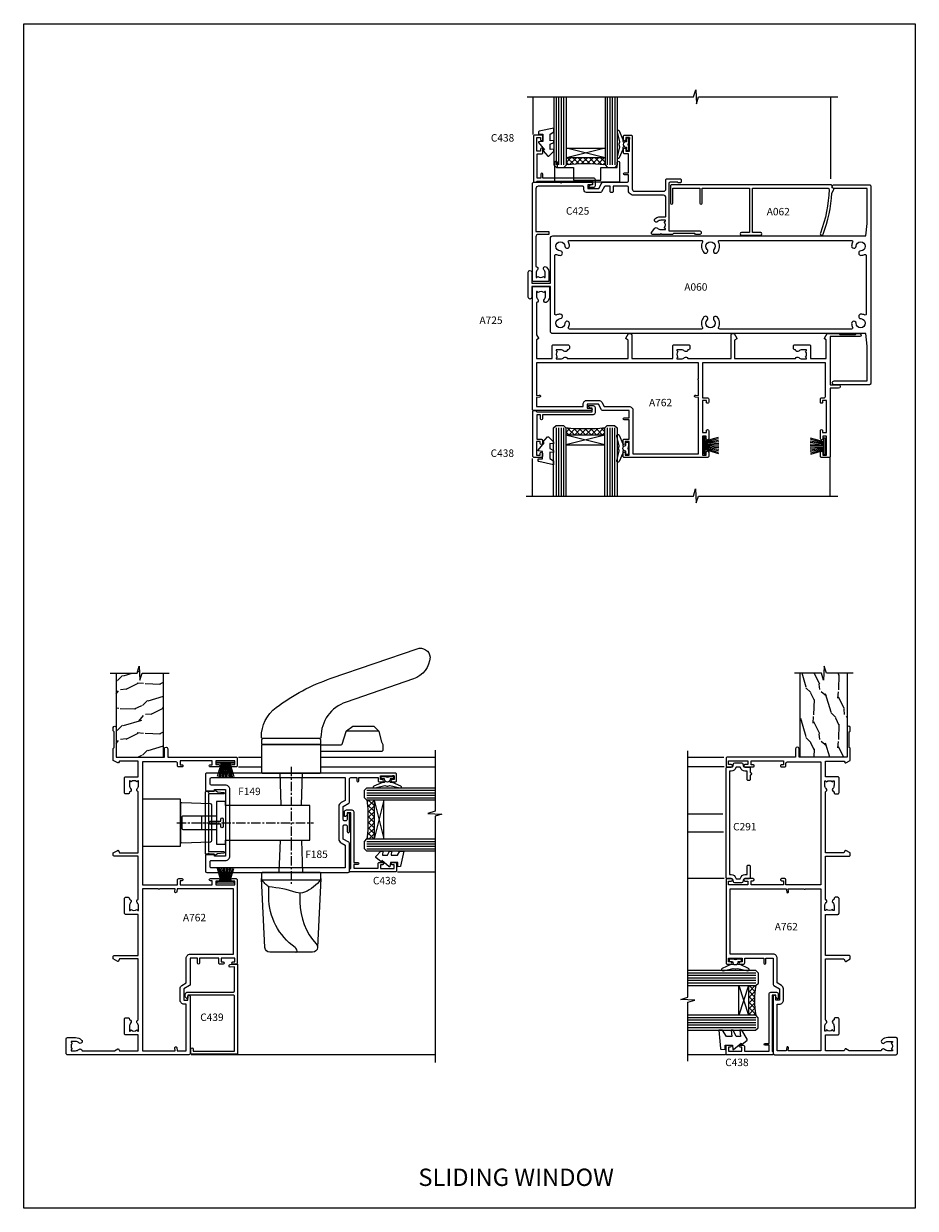
# Model space of a CAD drawing. Extents: x -6058 to 9516, y 5779 to 13332.
# Drawn here: x 4308 to 4667, y 6476 to 6953 of the extents above; entities that cross this region are included whole.
import ezdxf
from ezdxf.enums import TextEntityAlignment as Align

# ---------------------------------------------------------------- set-up
doc = ezdxf.new("R2010")
doc.units = 0
doc.header["$LTSCALE"] = 3
doc.header["$MEASUREMENT"] = 0
doc.linetypes.add('CENTER', pattern=[2, 1.25, -0.25, 0.25, -0.25])
doc.linetypes.add('CENTERLINE', pattern=[2, 1.25, -0.25, 0.25, -0.25])
doc.layers.get('0').update_dxf_attribs({"linetype": 'CONTINUOUS'})
doc.layers.get('Defpoints').update_dxf_attribs({"color": 8, "linetype": 'CONTINUOUS'})
doc.layers.add('DIE', color=7, linetype='CONTINUOUS')
doc.layers.add('TEXT', color=3, linetype='CONTINUOUS')
doc.layers.add('HARDWARE', color=8, linetype='CONTINUOUS', lineweight=5)
doc.styles.get("Standard").update_dxf_attribs({"font": 'arial.ttf'})
doc.styles.add('Title', font='ARIALN.TTF')

# ---------------------------------------------------------------- blocks, each defined once
blk = doc.blocks.new('SH270B')
at = {"color": 0}
for p, q in [((-1.75, 0.5), (-3.29, 5.84)), ((-1.43, 0.5), (-2.69, 5.9)), ((-1.11, 0.5), (-2.09, 5.95)), ((-0.8, 0.5), (-1.48, 5.98)), ((-0.48, 0.5), (-0.88, 6.01)), ((-0.16, 0.5), (-0.27, 6.02)), ((0.16, 0.5), (0.33, 6.02)), ((0.48, 0.5), (0.94, 6.01)), ((0.8, 0.5), (1.55, 5.98)), ((1.11, 0.5), (2.15, 5.95)), ((1.43, 0.5), (2.75, 5.9)), ((1.75, 0.5), (3.35, 5.84))]:
    blk.add_line(p, q, dxfattribs=at)
blk.add_lwpolyline([(-3.45, 0), (3.45, 0), (3.45, 0.5), (-3.45, 0.5)], close=True, dxfattribs=at)
blk = doc.blocks.new('A762-21692')
at = {"flags": 128}
for points in [[(118.67, 19), (123.42, 19, 0.198912), (123.56, 19.06), (123.9, 19.4), (130.1, 19.4), (130.44, 19.06, 0.198912), (130.58, 19), (131.9, 19, 1), (131.9, 20.2), (120, 20.2), (120, 39.6), (123.3, 39.6, 1), (123.3, 41), (120, 41), (120, 68.5, 0.414214), (119.5, 69), (116.5, 69, 0.414214), (116, 68.5), (116, 66.9, 1), (117, 66.9), (117, 68), (118.5, 68), (118.5, 60.3), (117, 60.3), (117, 61.4, 1), (116, 61.4), (116, 58.15, 1.001508), (116.9, 58.15), (116.9, 58.9), (118.5, 58.9), (118.5, 45.9), (116.9, 45.9), (116.9, 46.65, 1.001508), (116, 46.65), (116, 45.4, 0.414214), (116.5, 44.9), (117.5, 44.9, -0.414214), (118, 44.4), (118, 30.8), (68.5, 30.8), (68.5, 44.9), (70.5, 44.9, 0.414214), (71, 45.4), (71, 46.65, 1.001508), (70.1, 46.65), (70.1, 45.9), (68.5, 45.9), (68.5, 58.9), (70.1, 58.9), (70.1, 58.15, 1.001508), (71, 58.15), (71, 61.4, 1), (70, 61.4), (70, 60.3), (68.5, 60.3), (68.5, 68), (70, 68), (70, 66.9, 1), (71, 66.9), (71, 68.5, 0.414214), (70.5, 69), (37, 69, 0.414214), (36.5, 68.5), (36.5, 67.2, 1), (37.4, 67.2), (37.4, 68), (38.9, 68), (38.9, 62.5), (37.4, 62.5), (37.4, 63.3, 1), (36.5, 63.3), (36.5, 62, 0.414214), (37, 61.5), (38.9, 61.5), (38.9, 53.8), (36.9, 53.8, 1), (36.9, 53), (38.9, 53), (38.9, 50), (28.29, 50, 0.267949), (27.86, 49.75), (26.56, 47.5), (22, 47.5), (22, 49), (23.5, 49, 1), (23.5, 50), (0.5, 50, 0.414214), (0, 49.5), (0, 0.5, 0.414214), (0.5, 0), (6.4, 0, 0.414214), (6.9, 0.5), (6.9, 3.85, 0.19526), (5.92, 6.25, 1), (4.78, 5.14, -0.19526), (5.3, 3.85), (5.3, 2), (5, 2), (4.64, 2.43, -0.36397), (2.26, 2.43), (1.9, 2), (1.6, 2), (1.6, 3.85, -0.19526), (2.12, 5.14, 0.640825), (1.6, 6.5), (1.6, 19.46), (2.37, 20.8, 0.414214), (2.3, 21.07), (1.6, 21.48), (1.6, 29), (7.95, 29), (7.95, 24, 0.414214), (8.45, 23.5), (14.35, 23.5, 0.414214), (14.85, 24), (14.85, 25, 0.414214), (14.35, 25.5), (14.05, 25.5, 0.640824), (12.69, 26.02, -0.19526), (11.4, 25.5), (9.55, 25.5), (9.55, 25.8), (9.98, 26.16, -0.36397), (9.98, 28.54), (9.55, 28.9), (9.55, 29.2), (11.4, 29.2, -0.19526), (12.69, 28.68, 0.554219), (14.01, 29), (38.6, 29), (38.6, 21.59), (37.7, 21.07, 0.414214), (37.63, 20.8), (38.67, 19), (39.5, 19, 0.414214), (40, 19.5), (40, 29), (56.55, 29), (56.55, 24, 0.414214), (57.05, 23.5), (62.95, 23.5, 0.414214), (63.45, 24), (63.45, 25, 0.414214), (62.95, 25.5), (62.65, 25.5, 0.640824), (61.29, 26.02, -0.19526), (60, 25.5), (58.15, 25.5), (58.15, 25.8), (58.58, 26.16, -0.36397), (58.58, 28.54), (58.15, 28.9), (58.15, 29.2), (60, 29.2, -0.19526), (61.29, 28.68, 0.554219), (62.61, 29), (80, 29), (80, 19.5, 0.414214), (80.5, 19), (81.33, 19), (82.37, 20.8, 0.414214), (82.3, 21.07), (81.4, 21.59), (81.4, 29), (105.99, 29, 0.554219), (107.31, 28.68, -0.19526), (108.6, 29.2), (110.45, 29.2), (110.45, 28.9), (110.02, 28.54, -0.36397), (110.02, 26.16), (110.45, 25.8), (110.45, 25.5), (108.6, 25.5, -0.19526), (107.31, 26.02, 0.640824), (105.95, 25.5), (105.65, 25.5, 0.414214), (105.15, 25), (105.15, 24, 0.414214), (105.65, 23.5), (111.55, 23.5, 0.414214), (112.05, 24), (112.05, 29), (118.4, 29), (118.4, 21.48), (117.7, 21.07, 0.414214), (117.63, 20.8), (118.67, 19)], [(2.86, 44.59), (1.6, 44.8), (1.6, 48.4), (20.4, 48.4), (20.4, 47.5, 0.414214), (22, 45.9), (26.56, 45.9, 0.267949), (27.94, 46.7), (28.92, 48.4), (38.9, 48.4, 0.414214), (40.5, 50), (40.5, 67.4), (66.9, 67.4), (66.9, 44.8), (65.64, 44.59, 1.0045), (65.77, 43.81), (66.9, 44), (66.9, 37.75, 0.57735), (66.9, 37.05), (66.9, 30.8), (1.6, 30.8), (1.6, 44), (2.73, 43.81, 1.0045)]]:
    blk.add_lwpolyline(points, format="xyb", close=True, dxfattribs=at)
blk = doc.blocks.new('A750-21597')
at = {"flags": 128}
for points in [[(20.8, 56.5), (20.8, 56, 0.414214), (21.3, 55.5), (26.56, 55.5), (27.86, 57.75, -0.267949), (28.29, 58), (37.7, 58, 0.414214), (38.2, 58.5), (38.2, 61), (36.9, 61, -1), (36.9, 61.8), (38.2, 61.8), (38.2, 69.5), (37, 69.5, -0.414214), (36.5, 70), (36.5, 71.3, -1), (37.4, 71.3), (37.4, 70.5), (38.9, 70.5), (38.9, 76), (37.4, 76), (37.4, 75.2, -1), (36.5, 75.2), (36.5, 76.5, -0.414214), (37, 77), (39.5, 77, -0.414214), (40, 76.5), (40, 0.5, -0.414214), (39.5, 0), (33.1, 0, -0.414214), (32.9, 0.2), (32.9, 3.4, -0.414214), (33.1, 3.6), (33.4, 3.6), (33.4, 8), (6.6, 8), (6.6, 3.6), (6.9, 3.6, -0.414214), (7.1, 3.4), (7.1, 0.2, -0.414214), (6.9, 0), (0.5, 0, -0.414214), (0, 0.5), (0, 57.5, -0.414214), (0.5, 58), (11.71, 58, -0.267949), (12.14, 57.75), (13.44, 55.5), (18.7, 55.5, 0.414214), (19.2, 56), (19.2, 56.5, 0.414214), (18.7, 57), (16.5, 57, -1), (16.5, 58), (23.5, 58, -1), (23.5, 57), (21.3, 57, 0.414214)], [(38.2, 2.3), (38.2, 56.2), (29.04, 56.2), (28.12, 54.6, -0.267949), (26.56, 53.7), (13.44, 53.7, -0.267949), (11.88, 54.6), (10.96, 56.2), (1.8, 56.2), (1.8, 2.3, 0.414214), (2.3, 1.8), (4.3, 1.8, 0.414214), (4.8, 2.3), (4.8, 8, -0.414214), (6.6, 9.8), (33.4, 9.8, -0.414214), (35.2, 8), (35.2, 2.3, 0.414214), (35.7, 1.8), (37.7, 1.8, 0.414214)]]:
    blk.add_lwpolyline(points, format="xyb", close=True, dxfattribs=at)
blk = doc.blocks.new('F149-20626')
at = {"flags": 128}
blk.add_lwpolyline([(0.35, 4.14), (0.35, 5.95), (0.8, 6.4), (0.35, 6.85), (0.35, 7.3, -0.414214), (0.65, 7.6), (25.45, 7.6, -0.414214), (25.75, 7.3), (25.75, 6.85), (25.3, 6.4), (25.75, 5.95), (25.75, 4.14), (26.04, 3.85, -0.339454), (26.07, 3.61), (25.57, 2.74), (25.3, 0.27, -0.946506), (24.7, 0.3), (24.7, 6.4), (13.65, 6.4), (13.35, 6.1), (13.65, 5.8), (13.65, 1.5), (14.55, 1.5, -1), (14.55, 0.5), (11.55, 0.5, -1), (11.55, 1.5), (12.45, 1.5), (12.45, 5.8), (12.75, 6.1), (12.45, 6.4), (1.4, 6.4), (1.4, 0.3, -0.946506), (0.8, 0.27), (0.53, 2.74), (0.03, 3.61, -0.339454), (0.06, 3.85), (0.35, 4.14)], format="xyb", dxfattribs=at)
blk = doc.blocks.new('C439-21377')
at = {"flags": 128}
blk.add_lwpolyline([(35.06, 18.14, 1), (36.06, 18.06), (36.3, 20.77, 0.44007), (36, 21.1), (0.3, 21.1, 0.414214), (0, 20.8), (0, 2.4, 0.414214), (0.2, 2.2), (2, 2.2, 1), (2, 3.2), (1.2, 3.2), (1.2, 19.9), (23.3, 19.9, -0.414214), (23.8, 19.4), (23.8, 1), (22.5, 1, 0.668179), (22.36, 0.66), (23.02, 0), (24, 0, 0.414214), (25, 1), (25, 19.4, -0.414214), (25.5, 19.9), (35.22, 19.9)], format="xyb", close=True, dxfattribs=at)
blk = doc.blocks.new('C425-20940')
blk.add_lwpolyline([(1.4, 18), (1.4, 6.02, -0.714925), (2.03, 4.75, 0.197279), (1.5, 3.45), (1.5, 1.6), (1.8, 1.6), (2.16, 2.03, 0.36397), (4.54, 2.03), (4.9, 1.6), (5.2, 1.6), (5.2, 3.45, 0.197279), (4.67, 4.75, -1), (5.73, 5.8, -0.197279), (6.7, 3.45), (6.7, 0.2, -0.414214), (6.5, 0), (0.5, 0, -0.398738), (0, 0.47), (0, 39.5, -0.414214), (0.5, 40), (11.3, 40), (11.6, 39.7), (11.9, 40), (23.7, 40, -1), (23.7, 39), (22.4, 39), (22.4, 37.5), (26.76, 37.5), (28.06, 39.75, -0.267979), (28.49, 40), (38.2, 40, 0.414214), (38.7, 40.5), (38.7, 43), (37.1, 43, -1), (37.1, 43.8), (38.7, 43.8), (38.7, 51.5), (37.2, 51.5, -0.414214), (36.7, 52), (36.7, 53.3, -1), (37.6, 53.3), (37.6, 52.5), (39.1, 52.5), (39.1, 58), (37.6, 58), (37.6, 57.2, -1), (36.7, 57.2), (36.7, 58.5, -0.414214), (37.2, 59), (39.7, 59, -0.414214), (40.2, 58.5), (40.2, 37.37, 0.405593), (41.2, 36.4), (52.8, 36.4, 0.414214), (53.8, 37.4), (53.8, 40.9, -0.414214), (54.3, 41.4), (59.5, 41.4, -0.414214), (60, 40.9), (60, 40.3, -0.414214), (59.5, 39.8), (58.8, 39.8, -0.414214), (58.6, 40), (55.5, 40, 0.414214), (55, 39.5), (55, 20.4), (67.5, 20.4, -0.414214), (68, 19.9), (68, 19.5, -0.414214), (67.5, 19), (65.8, 19), (65.4, 19.4), (56.9, 19.4), (56.5, 19), (52.05, 19), (51.75, 19.3), (51.45, 19), (48.45, 19, -0.622764), (48.05, 19.81), (49.33, 21.46, -0.4504), (50.45, 21.53, 0.197279), (51.75, 21), (53.6, 21), (53.6, 21.3), (53.17, 21.66, 0.36397), (53.17, 24.04), (53.6, 24.4), (53.6, 24.7), (51.75, 24.7, 0.197279), (50.45, 24.17, -1), (49.4, 25.23, -0.13434), (50.94, 26.1), (53.6, 26.1, 0.414214), (53.8, 26.3), (53.8, 33.8, 0.414214), (52.8, 34.8), (40.2, 34.8, -0.197825), (38.8, 36.2), (38.8, 37.9, 0.413974), (38.3, 38.4), (32.55, 38.4), (32.55, 36.4, -0.414214), (32.05, 35.9), (31.85, 35.9, -0.414214), (31.35, 36.4), (31.35, 38.4), (29.3, 38.4, 0.267979), (29.04, 38.25), (27.8, 36.1, -0.267979), (27.45, 35.9), (21.8, 35.9, -0.414214), (20.8, 36.9), (20.8, 37.9, 0.414214), (20.3, 38.4), (2.4, 38.4, 0.414214), (1.4, 37.4), (1.4, 20.2), (6.5, 20.2, -0.414214), (6.7, 20), (6.7, 19.2, -0.414214), (6.5, 19), (2.4, 19, 0.414214)], format="xyb", close=True)
blk = doc.blocks.new('A060-21640')
at = {"flags": 128}
for points in [[(123.25, 80.6), (137.5, 80.6, -0.414214), (138, 80.1), (138, 0.5, -0.414214), (137.5, 0), (123.25, 0, -1), (123.25, 1.5), (136.5, 1.5), (136.5, 15.6), (136, 20.6), (9.9, 20.6, -0.414214), (8.9, 21.6), (8.9, 39.6), (1.4, 39.6), (1.4, 35.25, -1), (0, 35.25), (0, 45.35, -1), (1.4, 45.35), (1.4, 41), (8.9, 41), (8.9, 59, -0.414214), (9.9, 60), (136, 60), (136.5, 65), (136.5, 79.1), (123.25, 79.1, -1)], [(130.26, 58.2, -0.561445), (130.71, 57.47, 0.112119), (130.3, 55.91, 1), (132.1, 55.85, -2.318729), (134, 53.95, 1), (134.06, 52.15, 0.101942), (135.49, 52.49, -0.548285), (136.2, 52.04), (136.2, 28.56, -0.548285), (135.49, 28.11, 0.101942), (134.06, 28.45, 1), (134, 26.65, -2.318729), (132.1, 24.75, 1), (130.3, 24.69, 0.112119), (130.71, 23.13, -0.561445), (130.26, 22.4), (77.14, 22.4, -0.561445), (76.69, 23.13, 0.318127), (76.1, 27.31, 1), (74.8, 26.07, -2.318729), (72.1, 26.07, 1), (70.8, 27.31, 0.318127), (70.21, 23.13, -0.561445), (69.76, 22.4), (16.64, 22.4, -0.561445), (16.19, 23.13, 0.112119), (16.6, 24.69, 1), (14.8, 24.75, -2.318729), (12.9, 26.65, 1), (12.84, 28.45, 0.101942), (11.41, 28.11, -0.548285), (10.7, 28.56), (10.7, 52.04, -0.548285), (11.41, 52.49, 0.101942), (12.84, 52.15, 1), (12.9, 53.95, -2.318729), (14.8, 55.85, 1), (16.6, 55.91, 0.112119), (16.19, 57.47, -0.561445), (16.64, 58.2), (69.76, 58.2, -0.561445), (70.21, 57.47, 0.318127), (70.8, 53.29, 1), (72.1, 54.53, -2.318729), (74.8, 54.53, 1), (76.1, 53.29, 0.318127), (76.69, 57.47, -0.561445), (77.14, 58.2)]]:
    blk.add_lwpolyline(points, format="xyb", close=True, dxfattribs=at)
blk = doc.blocks.new('A062-21641')
at = {"flags": 128}
blk.add_lwpolyline([(0, 19.8), (0, 12.9, 1), (1, 12.9), (1, 18.9), (11.8, 18.9), (11.8, 12.9, 1), (12.8, 12.9), (12.8, 18.9), (31.85, 18.9), (31.85, 1), (28.55, 1, 1), (28.55, 0), (36.35, 0, 1), (36.35, 1), (33.05, 1), (33.05, 18.9), (63.38, 18.9, -0.422017), (63.88, 18.39, -0.084791), (60.4, 0.81, 1), (61.52, 0.39, 0.078204), (65.02, 16.93), (65.73, 18.16, 0.414214), (65.55, 18.84), (65.1, 19.1), (65.1, 19.8, 0.414214), (64.6, 20.3), (0.5, 20.3, 0.414214)], format="xyb", close=True, dxfattribs=at)
blk = doc.blocks.new('DY445')
at = {"color": 1, "linetype": 'ByBlock', "lineweight": 5}
blk.add_lwpolyline([(1.5, 8.84), (0, 9.78), (0, 11.28), (5.99, 10.01, -0.36397), (6.17, 9.82), (6.25, 8.91), (4.5, 8.91), (4.5, 5.91), (6.25, 5.76), (6.25, 5.46), (3.76, 2.49), (4.3, 2.45), (4.3, 2.15), (2.5, 0), (2.1, 0), (0, 2.02), (0, 2.82), (1.5, 2.69), (1.5, 4.77), (0, 5.51), (0, 6.31), (1.5, 6.18)], format="xyb", close=True, dxfattribs=at)
blk = doc.blocks.new('DY221-Comp')
at = {"color": 0}
blk.add_lwpolyline([(-1.82, -0.88), (-2.1, -0.96, 0.339454), (-2.25, -1.15), (-2.25, -1.8, -0.105249), (-2.27, -1.88), (-3.79, -5.3, -0.913392), (-4.74, -4.98), (-3.77, -1.02, 0.125736), (-3.77, -0.92), (-4, -0.05, -0.131652), (-4, 0.05), (-3.77, 0.92, 0.125736), (-3.77, 1.02), (-4.74, 4.98, -0.913392), (-3.79, 5.3), (-2.27, 1.88, -0.105249), (-2.25, 1.8), (-2.25, 1.15, 0.339454), (-2.1, 0.96), (-1.82, 0.88)], format="xyb", dxfattribs=at)
blk.add_lwpolyline([(0, 1.12), (-0.3, 0), (0, -1.12), (0, -2.5), (-1, -2.5), (-1, -1.12, -0.447214), (-2.25, 0, -0.447214), (-1, 1.12), (-1, 2.5), (0, 2.5)], format="xyb", close=True, dxfattribs=at)
blk = doc.blocks.new('A$C539B46DB')
at = {"color": 1, "rotation": 180}
blk.add_blockref('DY221-Comp', (0.15, 0), dxfattribs=at)
blk = doc.blocks.new('C438-21617')
at = {"flags": 128}
blk.add_lwpolyline([(1.5, 3.7), (1.5, 13.5), (3.3, 13.5, 0.414214), (3.8, 14), (3.8, 15.3, 1), (2.9, 15.3), (2.9, 14.5), (1.4, 14.5), (1.4, 20), (2.9, 20), (2.9, 19.2, 1), (3.8, 19.2), (3.8, 20.5, 0.414214), (3.3, 21), (0.5, 21, 0.414214), (0, 20.5), (0, 2.2, 0.414214), (0.2, 2), (1, 2), (1.5, 2.5), (23.8, 2.5), (23.8, 1), (23.02, 1), (22.36, 0.34, 0.668179), (22.5, 0), (24.25, 0, 0.414214), (25, 0.75), (25, 2.95, 0.414214), (24.25, 3.7), (3.8, 3.7), (3.8, 5.3, 1), (3, 5.3), (3, 3.7)], format="xyb", close=True, dxfattribs=at)
blk = doc.blocks.new('C438 Glazed')
at = {"layer": 'HARDWARE', "lineweight": 9}
h = blk.add_hatch(dxfattribs=at)
h.set_pattern_fill('NET', color=8, scale=0.5, angle=-45)
h.set_pattern_definition([(315, (-861.7358, -221.7494), (1.122532, 1.122532), []), (45, (-861.7358, -221.7494), (-1.122532, 1.122532), [])])
edge = h.paths.add_edge_path()
edge.add_line((-9.7, -8.59), (-9.7, -8.68))
edge.add_arc((0.91, -13.59), 11.69, 154.6724, 155.1681, ccw=False)
edge.add_line((-9.66, -8.59), (-9.7, -8.59))
edge = h.paths.add_edge_path()
edge.add_arc((-17.58, -79.77), 69.21, 83.5388, 96.4849)
edge.add_line((-25.4, -11), (-25.4, -8.09))
edge.add_line((-25.4, -8.09), (-9.79, -8.09))
edge.add_line((-9.79, -8.09), (-9.79, -11))
at = {"layer": 'HARDWARE', "color": 8, "linetype": 'Continuous', "lineweight": 9}
blk.add_line((-38.88, 16.47), (-38.88, 1.31), dxfattribs=at)
at = {"layer": 'HARDWARE', "color": 4, "lineweight": 9, "ltscale": 3}
for p, q in [((-29.4, -11), (-29.4, 16.47)), ((-28.4, -11), (-28.4, 16.47)), ((-27.4, -11), (-27.4, 16.47)), ((-26.4, -11), (-26.4, 16.47)), ((-8.79, -11), (-8.79, 16.47)), ((-7.79, -11), (-7.79, 16.47)), ((-6.79, -11), (-6.79, 16.47)), ((-5.79, -11), (-5.79, 16.47))]:
    blk.add_line(p, q, dxfattribs=at)
at = {"layer": 'HARDWARE', "color": 8, "lineweight": 9}
for p, q in [((-9.79, -4.22), (-25.4, -8.09)), ((-9.79, -8.09), (-25.4, -4.22))]:
    blk.add_line(p, q, dxfattribs=at)
at = {"layer": 'HARDWARE', "lineweight": 9}
for points in [[(-30.4, 16.47), (-30.4, -11), (-29.4, -12), (-26.4, -12), (-25.4, -11), (-25.4, 16.47)], [(-9.79, 16.47), (-9.79, -11), (-8.79, -12), (-5.79, -12), (-4.79, -11), (-4.79, 16.47)]]:
    blk.add_lwpolyline(points, dxfattribs=at)
at = {"layer": 'HARDWARE'}
blk.add_lwpolyline([(-0.62, 0), (0, 0), (0, -0.66)], dxfattribs=at)
at = {"layer": 'HARDWARE', "color": 8, "lineweight": 9}
blk.add_lwpolyline([(-9.79, -8.09), (-25.4, -8.09), (-25.4, -4.22), (-9.79, -4.22)], close=True, dxfattribs=at)
blk.add_arc((-17.58, -79.77), 69.21, 83.5388, 96.4849, dxfattribs=at)
at = {"layer": 'DIE', "color": 6}
blk.add_blockref('C438-21617', (-38.7, -20), dxfattribs=at)
at = {"layer": 'HARDWARE', "xscale": -1}
for name, p in [('DY445', (-30.4, -7.44)), ('A$C539B46DB', (-0.08, -2.74))]:
    blk.add_blockref(name, p, dxfattribs=at)
blk = doc.blocks.new('C438-20694')
blk.add_lwpolyline([(25.21, 0.75, -0.414214), (24.46, 0), (22.71, 0, -0.668179), (22.57, 0.34), (23.23, 1), (24.01, 1), (24.01, 2.5), (1.5, 2.5), (1, 2), (0.2, 2, -0.414214), (0, 2.2), (0, 20.8, -0.414214), (0.2, 21), (3.4, 21, -0.414214), (3.9, 20.5), (3.9, 19.35, -1), (3, 19.35), (3, 20), (1.5, 20), (1.5, 14.6), (3, 14.6), (3, 15.25, -1), (3.9, 15.25), (3.9, 14.35, -0.414214), (3.15, 13.6), (1.5, 13.6), (1.5, 3.7), (3.8, 3.7), (3.8, 5.3, -1), (4.6, 5.3), (4.6, 3.7), (24.46, 3.7, -0.414214), (25.21, 2.95)], format="xyb", close=True)
blk = doc.blocks.new('DY460')
at = {"color": 0}
blk.add_lwpolyline([(7.75, 6.44), (5.25, 6.22), (5.25, 8.35), (7.75, 9.91), (7.75, 11.41), (0.33, 10.76, 0.36397), (0.15, 10.58), (0, 8.91), (1.75, 8.91), (1.75, 5.91), (0, 5.76), (0, 5.46), (2.49, 2.49), (1.95, 2.45), (1.95, 2.15), (3.75, 0), (4.15, 0), (7.75, 2.15), (7.75, 2.95), (5.25, 2.74), (5.25, 4.42), (7.75, 5.64)], format="xyb", close=True, dxfattribs=at)
blk = doc.blocks.new('MG001B')
blk.add_lwpolyline([(-12.1, 2.05), (-12.1, 0), (-5.5, 0), (-5.5, -5.1), (5.5, -5.1), (5.5, 0), (12.1, 0), (12.1, 2.05, -1), (13, 2.05), (13, -6), (-13, -6), (-13, 2.05, -1)], format="xyb", close=True)
blk = doc.blocks.new('Willo 2')
at = {"color": 8}
for p, q in [((4829.06, 7618.97), (4815.97, 7618.97)), ((4767.23, 7588.92), (4767.23, 7575.02))]:
    blk.add_line(p, q, dxfattribs=at)
at = {"color": 8, "linetype": 'CENTERLINE'}
blk.add_line((4793.73, 7604.5), (4793.73, 7557.34), dxfattribs=at)
at = {"color": 8, "linetype": 'Continuous'}
blk.add_line((4757.62, 7584.62), (4757.62, 7579.32), dxfattribs=at)
at = {"color": 8, "linetype": 'CENTER'}
blk.add_line((4747.63, 7581.97), (4802.73, 7581.97), dxfattribs=at)
at = {"color": 8}
for points in [[(4782.23, 7615.97, -0.414214), (4781.73, 7616.47, -0.235403), (4787.7, 7628.45, -0.078765), (4809.82, 7640.21), (4844.45, 7652.14, -0.48153), (4849.73, 7648.79, -0.301493), (4843.01, 7640.01), (4815.85, 7630.66, 0.320103), (4805.73, 7616.47, -0.414214), (4805.23, 7615.97)], [(4804.73, 7615.97), (4782.73, 7615.97, 0.414214), (4781.73, 7614.97), (4781.73, 7613.97, 0.414214), (4782.23, 7613.47), (4805.23, 7613.47, 0.414214), (4805.73, 7613.97), (4805.73, 7614.97, 0.414214)], [(4805.73, 7602.47), (4805.73, 7612.97, 0.414214), (4805.23, 7613.47), (4782.23, 7613.47, 0.414214), (4781.73, 7612.97), (4781.73, 7602.47, 0.414214), (4782.23, 7601.97), (4805.23, 7601.97, 0.414214)], [(4805.73, 7559.47), (4805.73, 7561.47, 0.414214), (4805.23, 7561.97), (4782.23, 7561.97, 0.414214), (4781.73, 7561.47), (4781.73, 7559.47, 0.414214), (4782.23, 7558.97), (4805.23, 7558.97, 0.414214), (4805.73, 7559.47)]]:
    blk.add_lwpolyline(points, format="xyb", close=True, dxfattribs=at)
for points in [[(4805.53, 7613.37), (4813.86, 7613.37, 0.330298), (4814.34, 7613.73), (4815.88, 7618.81, -0.165439), (4816.07, 7619.07), (4818.6, 7620.88, -0.156317), (4818.89, 7620.97), (4826.87, 7620.97, -0.198912), (4827.22, 7620.83), (4828.98, 7619.07, -0.13715), (4829.11, 7618.84), (4830.16, 7614.55, 0.095776), (4830.64, 7613.51, -0.156801), (4830.73, 7613.22), (4830.73, 7611.27, -0.414214), (4830.23, 7610.77), (4805.73, 7610.77)], [(4789.1, 7601.97), (4789.61, 7589.15, 0.121555), (4789.68, 7588.92, 0.121555)], [(4797.78, 7588.92, 0.121555), (4797.85, 7589.15), (4798.36, 7601.97)], [(4788.92, 7561.97), (4789.44, 7575.02, -0.121555), (4789.44, 7575.02, -0.121555)], [(4797.78, 7575.02, -0.121555), (4797.85, 7574.79), (4798.36, 7561.97)], [(4805.73, 7559.47), (4804.33, 7531.67, -0.39951), (4802.33, 7529.77), (4785.13, 7529.77, -0.39951), (4783.14, 7531.67), (4781.73, 7559.47)], [(4805.64, 7559.19, -0.145919), (4799.15, 7554.02, -0.17471), (4795.76, 7553.9, 0.056402), (4784.73, 7556.1, -0.073454), (4781.82, 7559.19)], [(4795.62, 7529.77, 0.414214), (4796.12, 7530.27, 0.21675), (4795.29, 7531.7, -0.243356), (4784.73, 7552.11), (4784.73, 7556.1)], [(4797.28, 7553.66), (4797.28, 7549.96, 0.186945), (4803.81, 7533.12, -0.200033), (4804.33, 7531.67)]]:
    blk.add_lwpolyline(points, format="xyb", dxfattribs=at)
at = {"color": 8, "linetype": 'Continuous'}
blk.add_lwpolyline([(4749.13, 7589.51), (4749.13, 7574.44, 0.424475), (4749.65, 7573.94), (4761.25, 7574.35, 0.404026), (4761.73, 7574.85), (4761.73, 7589.1, 0.404026), (4761.25, 7589.6), (4749.65, 7590.01, 0.424475)], format="xyb", close=True, dxfattribs=at)
blk.add_lwpolyline([(4767.23, 7575.02), (4801.23, 7575.02), (4801.23, 7588.92), (4767.23, 7588.92), (4767.23, 7590.55), (4763.63, 7590.55), (4763.63, 7573.4), (4767.23, 7573.4), (4767.23, 7575.02)], close=True, dxfattribs=at)
blk.add_lwpolyline([(4763.63, 7584.62), (4750.13, 7584.62, 0.414214), (4749.63, 7584.12), (4749.63, 7579.82, 0.414214), (4750.13, 7579.32), (4763.63, 7579.32)], format="xyb", dxfattribs=at)
blk = doc.blocks.new('C291-22447')
blk.add_lwpolyline([(45.02, 8.4), (3.33, 8.4), (3.33, 7.6, -0.345514), (1.88, 5.75), (1.65, 5.7), (1.65, 4), (1.88, 3.95, -0.345514), (3.33, 2.1), (3.33, 1.2), (6.63, 1.2, -0.414214), (7.13, 0.7), (7.13, 0.5, -0.414214), (6.63, 0), (2.17, 0, -0.414214), (1.67, 0.5), (1.67, 2.1, 0.345514), (1.14, 2.78), (0.37, 2.97, -0.339454), (0, 3.45), (0, 6.25, -0.339454), (0.37, 6.73), (1.14, 6.92, 0.345514), (1.67, 7.6), (1.67, 9.2, -0.414214), (2.17, 9.7), (46.18, 9.7, -0.414214), (46.67, 9.2), (46.67, 7.6, 0.345514), (47.21, 6.92), (47.98, 6.73, -0.339454), (48.35, 6.25), (48.35, 3.45, -0.339454), (47.98, 2.97), (47.21, 2.78, 0.345514), (46.67, 2.1), (46.67, 0.5, -0.414214), (46.18, 0), (44.45, 0, -1), (43.45, 0), (41.72, 0, -0.414214), (41.22, 0.5), (41.22, 0.7, -0.414214), (41.72, 1.2), (45.02, 1.2), (45.02, 2.1, -0.345514), (46.47, 3.95), (46.7, 4), (46.7, 5.7), (46.47, 5.75, -0.345514), (45.02, 7.6)], format="xyb", close=True)

msp = doc.modelspace()

# ---------------------------------------------------------------- hatches: boundary and pattern name
at = {"layer": 'HARDWARE', "ltscale": 5}
h = msp.add_hatch(dxfattribs=at)
h.set_pattern_fill('WOOD2', color=256, scale=14.175, angle=225, style=0, pattern_type=2)
h.set_pattern_definition([(26.5651, (180497.4164, 36113.1516), (30.06970422, 10.02325898), [5.3790298, -39.4462467]), (355.6013, (180502.2275, 36115.5572), (110.255619237, -10.02322456), [2.6137424, -128.073308]), (358.1524, (180494.81035, 36125.38), (290.6739237988, -10.0231855365), [6.217637, -304.6643806]), (25.0169, (180501.0248, 36125.1795), (110.255625987, 50.116205193), [3.3182824, -162.59584]), (45, (180494.008, 36116.56), (20.0464772, -8e-15), [2.835, -11.34]), (16.5571, (180496.01314, 36118.5642), (-200.4647484591, -60.139531241), [7.7380474, -379.164155]), (50.7106, (180503.4303, 36120.7693), (-80.185890031, -100.232393632), [2.8491466, -139.6078456]), (5.1944, (180505.2345, 36122.9744), (-90.20915256, -10.023194809), [2.2142059, -108.4960879])])
h.paths.add_polyline_path([(4353.5, 6691.38), (4345.11, 6691.38), (4345.11, 6657.59), (4364.11, 6657.59), (4364.11, 6691.38), (4355.52, 6691.38), (4354.62, 6688.61), (4354.37, 6694.25)])
h = msp.add_hatch(dxfattribs=at)
h.set_pattern_fill('WOOD2', color=256, scale=14.175, angle=315, style=0, pattern_type=2)
h.set_pattern_definition([(116.5651, (-34472.3008, 187035.0017), (-10.02325898, 30.06970422), [5.3790298, -39.4462467]), (85.6013, (-34474.7064, 187039.8129), (10.02322456, 110.255619237), [2.6137424, -128.073308]), (88.1524, (-34484.5291, 187032.3957), (10.0231855365, 290.6739237988), [6.217637, -304.6643806]), (115.0169, (-34484.3287, 187038.6101), (-50.116205193, 110.255625987), [3.3182824, -162.59584]), (135, (-34475.709, 187031.594), (1e-16, 20.0464772), [2.835, -11.34]), (106.5571, (-34477.7133, 187033.59846), (60.1395312409, -200.4647484591), [7.7380474, -379.164155]), (140.7106, (-34479.9184, 187041.0157), (100.232393632, -80.185890031), [2.8491466, -139.6078456]), (95.1944, (-34482.1235, 187042.8198), (10.023194809, -90.20915256), [2.2142059, -108.4960879])])
h.paths.add_polyline_path([(4631.26, 6691.38), (4639.65, 6691.38), (4639.65, 6657.59), (4620.65, 6657.59), (4620.65, 6691.38), (4629.25, 6691.38), (4630.15, 6688.61), (4630.4, 6694.25)])
at = {"layer": 'HARDWARE', "lineweight": 9}
h = msp.add_hatch(dxfattribs=at)
h.set_pattern_fill('NET', color=8, scale=0.5, angle=45)
h.set_pattern_definition([(45, (4813.5076, 5952.4193), (-1.122532, 1.122532), []), (135, (4813.5076, 5952.4193), (-1.122532, -1.122532), [])])
edge = h.paths.add_edge_path()
edge.add_line((4600.34, 6565.56), (4600.44, 6565.56))
edge.add_arc((4605.34, 6576.17), 11.69, 244.6724, 245.1681, ccw=False)
edge.add_line((4600.34, 6565.61), (4600.34, 6565.56))
edge = h.paths.add_edge_path()
edge.add_arc((4642.22, 6559.48), 39.92, 531.3706, 548.6601)
edge.add_line((4602.76, 6553.47), (4599.85, 6553.47))
edge.add_line((4599.85, 6553.47), (4599.85, 6565.47))
edge.add_line((4599.85, 6565.47), (4602.76, 6565.47))

# ---------------------------------------------------------------- linework, layer by layer
at = {"layer": 'Defpoints'}
msp.add_lwpolyline([(4307.84, 6953.23), (4667.07, 6953.23), (4667.07, 6475.66), (4307.84, 6475.66)], close=True, dxfattribs=at)
at = {"layer": 'HARDWARE', "color": 8, "linetype": 'Continuous', "lineweight": 9}
for p, q in [((4632.89, 6923.76), (4632.89, 6890.68)), ((4632.83, 6762.82), (4632.83, 6778.31)), ((4394.43, 6657.59), (4403.6, 6657.59)), ((4427.6, 6657.59), (4473.57, 6657.59)), ((4575.41, 6657.59), (4589.97, 6657.59)), ((4394.43, 6653.59), (4403.6, 6653.59)), ((4427.6, 6653.59), (4473.57, 6653.59)), ((4590.01, 6653.59), (4575.41, 6653.59)), ((4575.4, 6634.72), (4589.52, 6634.72)), ((4575.4, 6627.48), (4589.74, 6627.48)), ((4590.09, 6608.59), (4575.39, 6608.59)), ((4473.57, 6537.58), (4375.28, 6537.58)), ((4590.59, 6537.57), (4575.38, 6537.57))]:
    msp.add_line(p, q, dxfattribs=at)
at = {"layer": 'HARDWARE', "color": 4, "lineweight": 9, "ltscale": 3}
for p, q in [((4602.85, 6570.47), (4575.38, 6570.47)), ((4602.85, 6569.47), (4575.38, 6569.47)), ((4602.85, 6568.47), (4575.38, 6568.47)), ((4602.85, 6567.47), (4575.38, 6567.47)), ((4602.85, 6566.47), (4575.38, 6566.47)), ((4602.76, 6552.47), (4575.38, 6552.47)), ((4602.76, 6551.47), (4575.38, 6551.47)), ((4602.76, 6550.47), (4575.38, 6550.47)), ((4602.76, 6549.47), (4575.38, 6549.47)), ((4602.76, 6548.47), (4575.38, 6548.47))]:
    msp.add_line(p, q, dxfattribs=at)
at = {"layer": 'HARDWARE', "color": 8, "lineweight": 9}
for p, q in [((4595.98, 6565.47), (4599.85, 6553.47)), ((4599.85, 6565.47), (4595.98, 6553.47))]:
    msp.add_line(p, q, dxfattribs=at)
at = {"layer": 'HARDWARE', "color": 8, "linetype": 'Continuous', "lineweight": 9}
for points in [[(4510.67, 6923.76), (4577.75, 6923.76), (4578.61, 6926.62), (4578.86, 6920.98), (4579.77, 6923.76), (4635.89, 6923.76)], [(4510.26, 6762.82), (4577.67, 6762.82), (4578.53, 6765.68), (4578.78, 6760.04), (4579.69, 6762.82), (4635.81, 6762.82)], [(4342.69, 6691.38), (4353.5, 6691.38), (4354.37, 6694.25), (4354.62, 6688.61), (4355.52, 6691.38), (4366.42, 6691.38)], [(4642.07, 6691.38), (4631.26, 6691.38), (4630.4, 6694.25), (4630.15, 6688.61), (4629.25, 6691.38), (4618.35, 6691.38)], [(4473.57, 6660.32), (4473.57, 6635.72), (4470.7, 6634.86), (4476.34, 6634.61), (4473.57, 6633.71), (4473.57, 6534.51)], [(4575.38, 6534.96), (4575.38, 6558.78), (4578.25, 6559.64), (4572.61, 6559.89), (4575.38, 6560.79), (4575.41, 6660.06)]]:
    msp.add_lwpolyline(points, dxfattribs=at)
at = {"layer": 'HARDWARE', "color": 3}
for points in [[(4345.11, 6691.38), (4345.11, 6657.59), (4364.11, 6657.59), (4364.11, 6691.38)], [(4639.65, 6691.38), (4639.65, 6657.59), (4620.65, 6657.59), (4620.65, 6691.38)]]:
    msp.add_lwpolyline(points, dxfattribs=at)
at = {"layer": 'HARDWARE', "color": 8, "linetype": 'Continuous', "lineweight": 9}
msp.add_lwpolyline([(4355.72, 6621.63), (4371, 6621.63), (4371, 6640.54), (4355.72, 6640.54)], close=True, dxfattribs=at)
at = {"layer": 'HARDWARE', "color": 8, "lineweight": 9}
for points in [[(4575.38, 6565.47), (4602.76, 6565.47), (4603.85, 6566.47), (4603.85, 6570.47), (4602.85, 6571.47), (4575.38, 6571.47)], [(4575.38, 6547.47), (4602.67, 6547.47), (4603.76, 6548.48), (4603.76, 6552.47), (4602.76, 6553.47), (4575.38, 6553.47)]]:
    msp.add_lwpolyline(points, dxfattribs=at)
msp.add_lwpolyline([(4599.85, 6565.47), (4599.85, 6553.47), (4595.98, 6553.47), (4595.98, 6565.47)], close=True, dxfattribs=at)
msp.add_arc((4643.33, 6559.48), 41.01, 171.6034, 188.4273, dxfattribs=at)

# ---------------------------------------------------------------- block references
at = {"layer": 'DIE', "color": 6}
msp.add_blockref('C438 Glazed', (4551.88, 6907.29), dxfattribs=at)
at = {"layer": 'DIE'}
for name, p in [('C425-20940', (4512.78, 6849.29)), ('A060-21640', (4511.13, 6807.69)), ('A062-21641', (4568.44, 6868.02))]:
    msp.add_blockref(name, p, dxfattribs=at)
at = {"layer": 'DIE', "color": 6, "xscale": -1, "rotation": 180}
msp.add_blockref('A762-21692', (4512.83, 6847.29), dxfattribs=at)
at = {"layer": 'DIE', "color": 2, "xscale": -1, "rotation": 180}
msp.add_blockref('C438 Glazed', (4551.73, 6779.29), dxfattribs=at)
at = {"layer": 'DIE', "extrusion": (0, 0, -1), "zscale": -1, "rotation": 90}
msp.add_blockref('A762-21692', (-4324.91, 6537.59), dxfattribs=at)
at = {"layer": 'DIE'}
for name, p, rotation in [('A762-21692', (4659.85, 6537.59), 90.00000000000001), ('F149-20626', (4388.71, 6618.04), 90), ('C438-20694', (4611.85, 6537.57), 90)]:
    msp.add_blockref(name, p, dxfattribs=dict(at, rotation=rotation))
at = {"layer": 'DIE', "color": 6, "rotation": 90}
msp.add_blockref('C291-22447', (4600.55, 6606.86), dxfattribs=at)
at = {"layer": 'DIE', "xscale": -1, "rotation": 270}
for name, p in [('A750-21597', (4381.1, 6611.09)), ('C439-21377', (4372.91, 6537.83))]:
    msp.add_blockref(name, p, dxfattribs=at)
at = {"layer": 'DIE', "color": 3, "xscale": -1, "rotation": 270}
msp.add_blockref('C438 Glazed', (4457.1, 6649.99), dxfattribs=at)
at = {"layer": 'HARDWARE', "color": 6}
msp.add_blockref('MG001B', (4534.83, 6895.29), dxfattribs=at)
at = {"layer": 'HARDWARE', "color": 1}
for name, p, rotation in [('SH270B', (4581.88, 6783.28), 270), ('DY460', (4599.34, 6539.72), 90)]:
    msp.add_blockref(name, p, dxfattribs=dict(at, rotation=rotation))
at = {"layer": 'HARDWARE', "color": 1, "xscale": -1}
for name, p, rotation in [('SH270B', (4630.73, 6782.86), 90), ('SH270B', (4389.14, 6655.56), 180), ('DY221-Comp', (4594.59, 6576.16), 270)]:
    msp.add_blockref(name, p, dxfattribs=dict(at, rotation=rotation))
at = {"layer": 'HARDWARE'}
msp.add_blockref('Willo 2', (-378.13, -950.89), dxfattribs=at)
at = {"layer": 'HARDWARE', "color": 1}
msp.add_blockref('SH270B', (4389.15, 6606.86), dxfattribs=at)

# ---------------------------------------------------------------- texts
at = {"layer": 'TEXT', "style": 'Title'}
msp.add_text('SLIDING WINDOW', height=7, dxfattribs=at).set_placement((4506.24, 6484.67), align=Align.CENTER)
at = {"layer": 'TEXT', "color": 3, "ltscale": 0.12, "char_height": 3, "width": 14.5166, "attachment_point": 2}
for s, insert in [('\\pxql;{\\fArial|b0|i0|c0|p34;C438}', (4503.32, 6908.71)), ('\\pxql;{\\fArial|b0|i0|c0|p34;C425}', (4533.57, 6879.25)), ('\\pxql;{\\fArial|b0|i0|c0|p34;A062}', (4614.47, 6878.97)), ('\\pxql;{\\fArial|b0|i0|c0|p34;A060}', (4581.26, 6848.59)), ('\\pxql;{\\fArial|b0|i0|c0|p34;A725}', (4498.73, 6835.18)), ('\\pxql;A762', (4567.04, 6801.99)), ('\\pxql;{\\fArial|b0|i0|c0|p34;C438}', (4503.23, 6781.59)), ('\\pxql;{\\fArial|b0|i0|c0|p34;F149}', (4401.51, 6645.24)), ('\\pxql;{\\fArial|b0|i0|c0|p34;C291}', (4600.93, 6631.01)), ('\\pxql;{\\fArial|b0|i0|c0|p34;F185}', (4428.54, 6619.9)), ('\\pxql;{\\fArial|b0|i0|c0|p34;C438}', (4455.8, 6609.27)), ('{\\fArial|b0|i0|c0|p34;A762}', (4376.65, 6594.37)), ('{\\fArial|b0|i0|c0|p34;A762}', (4615.09, 6590.71)), ('\\pxql;{\\fArial|b0|i0|c0|p34;C439}', (4386.22, 6554.19)), ('\\pxql;{\\fArial|b0|i0|c0|p34;C438}', (4597.75, 6535.99))]:
    msp.add_mtext(s, dxfattribs=dict(at, insert=insert))

doc.saveas('drawing.dxf')
